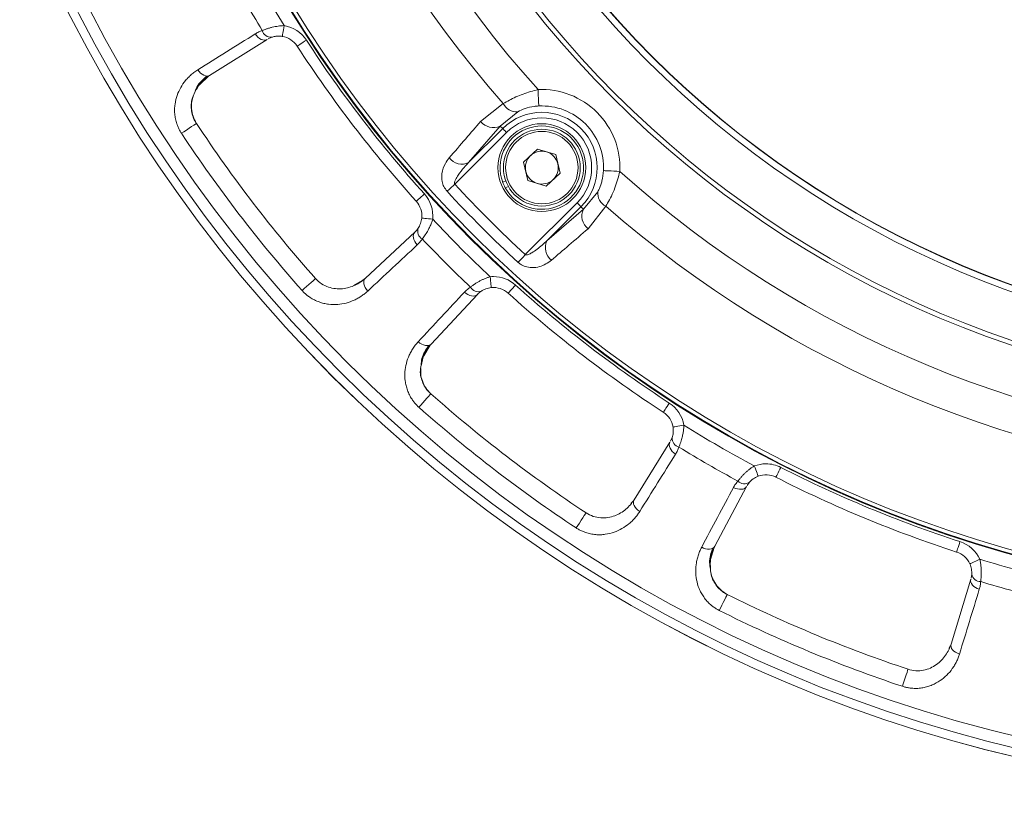
# Model space of a CAD drawing. Units: inches. Extents: x 527 to 2667, y -12420 to -10906.
# Drawn here: x 1123 to 1213, y -12231 to -12161 of the extents above; entities that cross this region are included whole.
import ezdxf

# ---------------------------------------------------------------- set-up
doc = ezdxf.new("R2010")
doc.units = ezdxf.units.IN
doc.header["$MEASUREMENT"] = 0

msp = doc.modelspace()

# ---------------------------------------------------------------- linework, layer by layer
at = {"color": 7, "linetype": 'Continuous', "lineweight": 15}
for p, q in [((1140.4307, -12165.6417), (1145.667, -12162.3697)), ((1145.7736, -12162.3195), (1146.0925, -12162.1691)), ((1165.1259, -12169.8385), (1167.1864, -12168.2141)), ((1168.5021, -12168.9506), (1166.908, -12170.2601)), ((1167.4865, -12170.8385), (1162.7718, -12175.5532)), ((1166.908, -12170.2601), (1164.032, -12173.5886)), ((1164.032, -12173.5886), (1167.1343, -12170.4863)), ((1166.908, -12170.2601), (1167.1343, -12170.4863)), ((1169.0403, -12173.5481), (1170.3039, -12172.3635)), ((1170.3039, -12172.3635), (1171.9616, -12172.8655)), ((1171.9616, -12172.8655), (1172.3557, -12174.5521)), ((1169.4344, -12175.2347), (1169.0403, -12173.5481)), ((1167.1318, -12175.3625), (1167.4136, -12175.2596)), ((1171.0921, -12175.7367), (1169.4344, -12175.2347)), ((1172.3557, -12174.5521), (1171.0921, -12175.7367)), ((1167.3682, -12175.881), (1167.6536, -12175.7767)), ((1174.488, -12177.8401), (1175.7975, -12176.2461)), ((1169.1949, -12181.9764), (1173.9096, -12177.2617)), ((1174.2618, -12177.6139), (1171.1596, -12180.7161)), ((1171.1596, -12180.7161), (1174.488, -12177.8401)), ((1174.488, -12177.8401), (1174.2618, -12177.6139)), ((1176.534, -12177.5618), (1174.9096, -12179.6223)), ((1159.1333, -12179.9193), (1154.6175, -12184.1303)), ((1153.535, -12184.8076), (1154.5274, -12184.2144)), ((1160.6178, -12190.1306), (1164.8288, -12185.6148)), ((1160.5337, -12190.2208), (1159.9401, -12191.2121)), ((1182.5791, -12198.6556), (1182.4287, -12198.9746)), ((1182.3784, -12199.0811), (1179.1064, -12204.3174)), ((1186.4552, -12208.5602), (1189.354, -12203.1085)), ((1189.4211, -12203.0117), (1189.6221, -12202.722)), ((1209.8746, -12211.1108), (1209.8119, -12211.4578)), ((1209.7909, -12211.5737), (1207.9857, -12217.4785))]:
    msp.add_line(p, q, dxfattribs=at)
at = {"color": 8, "linetype": 'Continuous', "lineweight": 15}
for p, q in [((1140.3261, -12165.707), (1139.4962, -12166.511)), ((1159.1333, -12179.9193), (1159.2412, -12179.8013)), ((1178.8082, -12204.662), (1179.0411, -12204.422)), ((1186.3973, -12208.6691), (1186.0805, -12209.7803)), ((1207.7868, -12217.8884), (1207.9496, -12217.5964))]:
    msp.add_line(p, q, dxfattribs=at)
at = {"color": 7, "linetype": 'Continuous', "lineweight": 15, "flags": 128}
for points in [[(1144.589, -12161.8576), (1144.7028, -12162.0174), (1144.8333, -12162.1582), (1144.9757, -12162.2742), (1145.1242, -12162.3612), (1145.2733, -12162.4156), (1145.4171, -12162.4355), (1145.55, -12162.42), (1145.667, -12162.3697)], [(1147.2155, -12161.1059), (1147.1837, -12161.2984), (1147.1532, -12161.4835), (1147.125, -12161.654), (1147.1003, -12161.8035), (1147.0801, -12161.9262), (1147.065, -12162.0174), (1147.0557, -12162.0736), (1147.0526, -12162.0925)], [(1148.4043, -12162.9767), (1148.4204, -12162.9663), (1148.4682, -12162.9353), (1148.5457, -12162.885), (1148.65, -12162.8172), (1148.7771, -12162.7347), (1148.9221, -12162.6406), (1149.0794, -12162.5384), (1149.243, -12162.4322)], [(1139.3529, -12165.1298), (1139.4667, -12165.2896), (1139.5972, -12165.4303), (1139.7395, -12165.5463), (1139.888, -12165.6332), (1140.0371, -12165.6876), (1140.1808, -12165.7075), (1140.3138, -12165.692), (1140.4307, -12165.6417)], [(1170.4256, -12168.4329), (1170.4232, -12168.3832), (1170.4184, -12168.284), (1170.4113, -12168.1388), (1170.4023, -12167.9525), (1170.3916, -12167.7315), (1170.3795, -12167.4833), (1170.3666, -12167.2166), (1170.3532, -12166.9403)], [(1137.8596, -12170.9201), (1138.0684, -12170.7824), (1138.3053, -12170.6261), (1138.5501, -12170.4646), (1138.7816, -12170.3119), (1138.98, -12170.181), (1139.128, -12170.0834), (1139.2131, -12170.0273), (1139.2278, -12170.0176)], [(1167.1343, -12170.4863), (1167.146, -12170.4981), (1167.1694, -12170.5215), (1167.2036, -12170.5557), (1167.2476, -12170.5997), (1167.2998, -12170.6518), (1167.3583, -12170.7104), (1167.4213, -12170.7734), (1167.4865, -12170.8385)], [(1176.3153, -12174.3226), (1176.3649, -12174.325), (1176.4641, -12174.3298), (1176.6093, -12174.3368), (1176.7956, -12174.3458), (1177.0166, -12174.3566), (1177.2648, -12174.3686), (1177.5316, -12174.3815), (1177.8078, -12174.3949)], [(1162.0624, -12176.2062), (1162.1387, -12176.1359), (1162.2199, -12176.0612), (1162.3053, -12175.9826), (1162.3943, -12175.9007), (1162.4861, -12175.8162), (1162.5801, -12175.7296), (1162.6756, -12175.6418), (1162.7718, -12175.5532)], [(1159.2554, -12177.1182), (1159.2697, -12177.1053), (1159.312, -12177.0672), (1159.3806, -12177.0054), (1159.4731, -12176.9222), (1159.5857, -12176.8208), (1159.7141, -12176.7051), (1159.8535, -12176.5795), (1159.9985, -12176.449)], [(1174.2618, -12177.6139), (1174.2501, -12177.6022), (1174.2267, -12177.5788), (1174.1924, -12177.5445), (1174.1484, -12177.5005), (1174.0963, -12177.4484), (1174.0377, -12177.3898), (1173.9748, -12177.3269), (1173.9096, -12177.2617)], [(1160.7548, -12178.7507), (1160.5607, -12178.7316), (1160.374, -12178.7132), (1160.2019, -12178.6962), (1160.0511, -12178.6814), (1159.9274, -12178.6692), (1159.8354, -12178.6601), (1159.7788, -12178.6546), (1159.7597, -12178.6527)], [(1159.349, -12181.0931), (1159.224, -12180.9419), (1159.1219, -12180.7793), (1159.0466, -12180.6118), (1159.0011, -12180.4458), (1158.987, -12180.2877), (1159.0051, -12180.1437), (1159.0545, -12180.0193), (1159.1333, -12179.9193)], [(1168.5419, -12182.6858), (1168.6122, -12182.6094), (1168.687, -12182.5282), (1168.7656, -12182.4428), (1168.8474, -12182.3538), (1168.932, -12182.262), (1169.0185, -12182.168), (1169.1063, -12182.0726), (1169.1949, -12181.9764)], [(1148.8536, -12185.2477), (1149.0406, -12185.0817), (1149.2529, -12184.8933), (1149.4722, -12184.6986), (1149.6797, -12184.5145), (1149.8574, -12184.3568), (1149.9901, -12184.239), (1150.0662, -12184.1714), (1150.0794, -12184.1597)], [(1154.8331, -12185.3039), (1154.7081, -12185.1527), (1154.606, -12184.9902), (1154.5308, -12184.8227), (1154.4853, -12184.6567), (1154.4713, -12184.4987), (1154.4893, -12184.3547), (1154.5387, -12184.2303), (1154.6175, -12184.1303)], [(1166.0955, -12184.9885), (1166.0936, -12184.9693), (1166.088, -12184.9127), (1166.0789, -12184.8207), (1166.0668, -12184.697), (1166.0519, -12184.5462), (1166.035, -12184.3741), (1166.0166, -12184.1874), (1165.9974, -12183.9933)], [(1167.6299, -12185.4927), (1167.6428, -12185.4784), (1167.6809, -12185.4362), (1167.7427, -12185.3675), (1167.826, -12185.2751), (1167.9274, -12185.1625), (1168.0431, -12185.034), (1168.1686, -12184.8946), (1168.2992, -12184.7496)], [(1163.655, -12185.3991), (1163.8063, -12185.5241), (1163.9688, -12185.6263), (1164.1363, -12185.7015), (1164.3023, -12185.7471), (1164.4604, -12185.7611), (1164.6044, -12185.7431), (1164.7288, -12185.6937), (1164.8288, -12185.6148)], [(1159.4442, -12189.9151), (1159.5955, -12190.04), (1159.758, -12190.1421), (1159.9254, -12190.2173), (1160.0914, -12190.2628), (1160.2495, -12190.2768), (1160.3935, -12190.2588), (1160.5178, -12190.2094), (1160.6178, -12190.1306)], [(1159.5004, -12195.8945), (1159.6664, -12195.7075), (1159.8549, -12195.4952), (1160.0495, -12195.2759), (1160.2336, -12195.0684), (1160.3914, -12194.8907), (1160.5091, -12194.7581), (1160.5767, -12194.6819), (1160.5884, -12194.6687)], [(1181.7714, -12196.3438), (1181.7819, -12196.3277), (1181.8128, -12196.28), (1181.8632, -12196.2025), (1181.9309, -12196.0982), (1182.0134, -12195.9711), (1182.1075, -12195.8261), (1182.2097, -12195.6687), (1182.3159, -12195.5051)], [(1183.6422, -12197.5326), (1183.4498, -12197.5644), (1183.2647, -12197.595), (1183.0941, -12197.6231), (1182.9446, -12197.6478), (1182.8219, -12197.6681), (1182.7307, -12197.6831), (1182.6746, -12197.6924), (1182.6556, -12197.6955)], [(1182.8906, -12200.1591), (1182.7307, -12200.0453), (1182.59, -12199.9148), (1182.4739, -12199.7725), (1182.387, -12199.6239), (1182.3325, -12199.4748), (1182.3126, -12199.3311), (1182.3281, -12199.1981), (1182.3784, -12199.0811)], [(1190.0631, -12201.2397), (1190.1318, -12201.4223), (1190.1979, -12201.5978), (1190.2588, -12201.7596), (1190.3122, -12201.9015), (1190.356, -12202.0179), (1190.3885, -12202.1044), (1190.4086, -12202.1576), (1190.4153, -12202.1756)], [(1192.028, -12202.2655), (1192.0368, -12202.2484), (1192.0626, -12202.1977), (1192.1046, -12202.1154), (1192.1611, -12202.0046), (1192.2299, -12201.8695), (1192.3084, -12201.7155), (1192.3936, -12201.5484), (1192.4822, -12201.3746)], [(1188.1643, -12203.2039), (1188.3428, -12203.2855), (1188.5262, -12203.3421), (1188.7075, -12203.3714), (1188.8796, -12203.3725), (1189.0359, -12203.3451), (1189.1704, -12203.2904), (1189.2778, -12203.2105), (1189.354, -12203.1085)], [(1179.6183, -12205.3952), (1179.4585, -12205.2815), (1179.3178, -12205.1509), (1179.2018, -12205.0086), (1179.1149, -12204.8601), (1179.0605, -12204.711), (1179.0406, -12204.5673), (1179.0561, -12204.4344), (1179.1064, -12204.3174)], [(1173.8281, -12206.8885), (1173.9657, -12206.6798), (1174.1221, -12206.4428), (1174.2835, -12206.198), (1174.4362, -12205.9665), (1174.5671, -12205.7681), (1174.6647, -12205.6201), (1174.7208, -12205.535), (1174.7305, -12205.5203)], [(1208.4961, -12209.0868), (1208.502, -12209.0685), (1208.5196, -12209.0144), (1208.5482, -12208.9265), (1208.5866, -12208.8082), (1208.6334, -12208.6641), (1208.6868, -12208.4997), (1208.7447, -12208.3212), (1208.805, -12208.1357)], [(1185.2658, -12208.6558), (1185.4443, -12208.7374), (1185.6277, -12208.7939), (1185.8089, -12208.8232), (1185.981, -12208.8242), (1186.1373, -12208.7968), (1186.2717, -12208.7421), (1186.379, -12208.6622), (1186.4552, -12208.5602)], [(1210.6109, -12209.7509), (1210.4332, -12209.8314), (1210.2623, -12209.9088), (1210.1049, -12209.9802), (1209.9668, -12210.0427), (1209.8535, -12210.094), (1209.7694, -12210.1322), (1209.7175, -12210.1556), (1209.7, -12210.1636)], [(1210.5646, -12212.4824), (1210.3807, -12212.4139), (1210.211, -12212.3242), (1210.0621, -12212.2168), (1209.9396, -12212.0958), (1209.8485, -12211.9659), (1209.7921, -12211.8322), (1209.7726, -12211.6997), (1209.7909, -12211.5737)], [(1187.5932, -12212.9676), (1187.5935, -12212.9671), (1187.6014, -12212.9513)], [(1208.7591, -12218.387), (1208.5753, -12218.3185), (1208.4056, -12218.2288), (1208.2567, -12218.1214), (1208.1343, -12218.0004), (1208.0432, -12217.8706), (1207.9868, -12217.7368), (1207.9674, -12217.6044), (1207.9857, -12217.4784)], [(1203.5526, -12221.3281), (1203.6316, -12221.0908), (1203.7212, -12220.8215), (1203.8138, -12220.5432), (1203.9014, -12220.28), (1203.9765, -12220.0546), (1204.0325, -12219.8863), (1204.0647, -12219.7897), (1204.0702, -12219.773)]]:
    msp.add_lwpolyline(points, dxfattribs=at)
at = {"color": 8, "linetype": 'Continuous', "lineweight": 15, "flags": 128}
msp.add_lwpolyline([(1186.8677, -12214.417), (1186.9797, -12214.1934), (1187.1067, -12213.9395), (1187.238, -12213.6773), (1187.3621, -12213.4293), (1187.4685, -12213.2168), (1187.5479, -12213.0582), (1187.5932, -12212.9676)], dxfattribs=at)
at = {"color": 7, "linetype": 'Continuous', "lineweight": 15}
for centre, radius in [((1243.53, -12101.2181), 129.9543), ((1243.53, -12101.2181), 129.9524), ((1243.53, -12101.2181), 129.1641), ((1243.53, -12101.2181), 128.1039), ((1243.53, -12101.2181), 112.1738), ((1243.53, -12101.2181), 112.1179), ((1243.53, -12101.2181), 111.7621), ((1243.53, -12101.2181), 93.9327), ((1243.53, -12101.2181), 93.5101), ((1243.53, -12101.2181), 89.3232), ((1243.53, -12101.2181), 88.7472), ((1243.53, -12101.2181), 88.7249), ((1170.698, -12174.0501), 4), ((1170.698, -12174.0501), 3.5), ((1170.698, -12174.0501), 3.3)]:
    msp.add_circle(centre, radius, dxfattribs=at)
for centre, radius, start, end in [((1243.53, -12101.2181), 98.3578, 183.07208, 221.92792), ((1243.53, -12101.2181), 101.5717, 183.731158, 221.268842), ((1243.53, -12101.2181), 115.3437, 208.458072, 211.541928), ((1146.0211, -12161.3527), 0.8195, 194.432808, 274.996624), ((1146.7268, -12164.0658), 2, 32.992913, 80.625136), ((1243.53, -12101.2181), 113.4153, 212.992913, 222.007087), ((1170.698, -12174.0501), 7.1182, 357.223301, 92.776699), ((1170.698, -12174.0501), 5.0399, 315, 135), ((1168.3671, -12167.6483), 1.3093, 205.605424, 275.917654), ((1170.698, -12174.0501), 5.6239, 357.223301, 92.776699), ((1166.2817, -12168.9302), 1.47, 218.160569, 295.21902), ((1170.698, -12174.0501), 4.5418, 315, 135), ((1243.53, -12101.2181), 124.9493, 213.409509, 221.590491), ((1170.698, -12174.0501), 3.8, 208.803656, 200.203902), ((1243.53, -12101.2181), 126.5883, 213.409509, 221.590491), ((1170.698, -12174.0501), 1.5, 73.151861, 133.151861), ((1170.698, -12174.0501), 1.5, 13.151861, 73.151861), ((1163.4053, -12172.2614), 1.4677, 218.300436, 295.277556), ((1170.698, -12174.0501), 1.5, 133.151861, 193.151861), ((1170.698, -12174.0501), 1.5, 193.151861, 253.151861), ((1170.698, -12174.0501), 1.5, 313.151861, 13.151861), ((1243.53, -12101.2181), 98.3578, 228.07208, 266.92792), ((1170.698, -12174.0501), 1.5, 253.151861, 313.151861), ((1243.53, -12101.2181), 110.7258, 222.628476, 227.371524), ((1243.53, -12101.2181), 109.7616, 222.628476, 227.371524), ((1170.698, -12174.0501), 3.8, 200.064619, 208.803656), ((1157.7693, -12178.4566), 2, 354.374864, 42.007087), ((1177.0999, -12176.381), 1.3093, 174.082346, 244.394576), ((1175.8179, -12178.4664), 1.47, 154.78098, 231.839431), ((1243.53, -12101.2181), 101.5717, 228.731158, 266.268842), ((1160.2073, -12179.8405), 0.8194, 160.001946, 240.568857), ((1243.53, -12101.2181), 115.3437, 223.458072, 226.541928), ((1172.4867, -12181.3428), 1.4677, 154.722444, 231.699564), ((1164.9076, -12184.5409), 0.8194, 209.431143, 289.998054), ((1166.2915, -12186.9788), 2, 47.992913, 95.625136), ((1243.53, -12101.2181), 113.4153, 227.992913, 237.007087), ((1243.53, -12101.2181), 124.9493, 228.409509, 236.590491), ((1243.53, -12101.2181), 126.5883, 228.409509, 236.590491), ((1180.6823, -12198.0213), 2, 9.374864, 57.007087), ((1183.3954, -12198.727), 0.8195, 175.003376, 255.567192), ((1243.53, -12101.2181), 115.3437, 238.458072, 241.541928), ((1191.1199, -12204.0474), 2, 62.992913, 110.625136), ((1189.1521, -12202.0507), 0.8195, 224.431923, 304.996747), ((1243.53, -12101.2181), 113.4153, 242.992913, 252.007087), ((1207.8783, -12210.989), 2, 24.374864, 72.007087), ((1210.6816, -12210.9685), 0.8195, 190.002546, 270.568182), ((1243.53, -12101.2181), 115.3437, 253.458072, 256.541928), ((1243.53, -12101.2181), 124.9493, 243.409509, 251.590491), ((1243.53, -12101.2181), 126.5883, 243.409509, 251.590491)]:
    msp.add_arc(centre, radius, start, end, dxfattribs=at)
for points in [[(1143.5084, -12154.685), (1144.6766, -12156.8704), (1145.907, -12159.0015), (1147.2155, -12161.1059)], [(1144.589, -12161.8576), (1142.8432, -12162.9475), (1141.0978, -12164.0383), (1139.3529, -12165.1298)], [(1147.2155, -12161.1059), (1148.0477, -12161.2433), (1148.7837, -12161.7248), (1149.243, -12162.4322)], [(1146.7268, -12162.066), (1146.8347, -12162.066), (1146.9446, -12162.0747), (1147.0526, -12162.0925)], [(1149.243, -12162.4322), (1152.4553, -12167.3799), (1156.0507, -12172.0656), (1159.9985, -12176.449)], [(1159.9985, -12176.449), (1160.5629, -12177.0757), (1160.8375, -12177.9113), (1160.7548, -12178.7507)], [(1160.7548, -12178.7507), (1162.4489, -12180.5592), (1164.1889, -12182.2993), (1165.9974, -12183.9933)], [(1159.1333, -12179.9193), (1159.2481, -12179.8122), (1159.3496, -12179.6926), (1159.4372, -12179.5603)], [(1154.8331, -12185.3039), (1156.339, -12183.901), (1157.8443, -12182.4974), (1159.349, -12181.0931)], [(1165.9974, -12183.9933), (1166.0953, -12183.9836), (1166.1932, -12183.9788), (1166.2915, -12183.9788)], [(1166.2915, -12183.9788), (1167.033, -12183.9788), (1167.7482, -12184.2534), (1168.2992, -12184.7496)], [(1168.2992, -12184.7496), (1172.6825, -12188.6974), (1177.3682, -12192.2929), (1182.3159, -12195.5051)], [(1163.655, -12185.3991), (1162.2507, -12186.9038), (1160.8471, -12188.4091), (1159.4442, -12189.9151)], [(1165.1879, -12185.3109), (1165.0555, -12185.3985), (1164.9359, -12185.5), (1164.8288, -12185.6148)], [(1182.3159, -12195.5051), (1183.0234, -12195.9644), (1183.5049, -12196.7004), (1183.6422, -12197.5326)], [(1183.6422, -12197.5326), (1185.7466, -12198.8411), (1187.8777, -12200.0715), (1190.0631, -12201.2397)], [(1179.6183, -12205.3952), (1180.7099, -12203.6503), (1181.8006, -12201.905), (1182.8906, -12200.1591)], [(1190.0631, -12201.2397), (1190.4009, -12201.1125), (1190.7589, -12201.0474), (1191.1199, -12201.0474)], [(1191.1199, -12201.0474), (1191.5934, -12201.0474), (1192.0602, -12201.1595), (1192.4822, -12201.3746)], [(1192.4822, -12201.3746), (1197.7379, -12204.0533), (1203.1945, -12206.3135), (1208.805, -12208.1357)], [(1188.1643, -12203.2039), (1187.1974, -12205.0208), (1186.2312, -12206.8381), (1185.2658, -12208.6558)], [(1208.805, -12208.1357), (1209.6072, -12208.3963), (1210.2628, -12208.9826), (1210.6109, -12209.7509)], [(1210.6109, -12209.7509), (1212.9822, -12210.4701), (1215.3592, -12211.107), (1217.7724, -12211.6698)], [(1208.7591, -12218.387), (1209.3618, -12216.4191), (1209.9636, -12214.4509), (1210.5646, -12212.4824)]]:
    msp.add_open_spline(points, degree=3, dxfattribs=at)
for points, knots in [([(1145.2275, -12161.557), (1145.1723, -12161.5764), (1145.0615, -12161.6155), (1144.9003, -12161.6864), (1144.7419, -12161.766), (1144.6402, -12161.8269), (1144.589, -12161.8576)], [0, 0, 0, 0, 0.24684151, 0.4954465, 0.74633063, 1, 1, 1, 1]), ([(1145.2275, -12161.557), (1145.2678, -12161.5404), (1145.3477, -12161.5075), (1145.4741, -12161.4594), (1145.603, -12161.4132), (1145.7345, -12161.3693), (1145.8677, -12161.3282), (1146.0022, -12161.29), (1146.1793, -12161.2443), (1146.4021, -12161.1952), (1146.6723, -12161.15), (1146.9437, -12161.118), (1147.1253, -12161.1099), (1147.2155, -12161.1059)], [0, 0, 0, 0, 0.075811, 0.150072, 0.2228232, 0.294107, 0.3639684, 0.4324548, 0.4996164, 0.6277115, 0.7535322, 0.877487, 1, 1, 1, 1]), ([(1146.0925, -12162.1691), (1146.1807, -12162.1396), (1146.2787, -12162.1136), (1146.4945, -12162.0764), (1146.6096, -12162.0659), (1146.7268, -12162.066)], [0, 0, 0, 0, 0.5, 0.5, 1, 1, 1, 1]), ([(1139.3529, -12165.1298), (1139.2927, -12165.1685), (1139.1727, -12165.2457), (1138.9999, -12165.3715), (1138.8332, -12165.504), (1138.673, -12165.6442), (1138.5194, -12165.7918), (1138.3722, -12165.9469), (1138.1108, -12166.2495), (1137.7764, -12166.73), (1137.4452, -12167.4535), (1137.2779, -12168.1252), (1137.2291, -12168.7014), (1137.2409, -12169.1506), (1137.3054, -12169.6037), (1137.4151, -12170.0104), (1137.5489, -12170.3564), (1137.689, -12170.647), (1137.8028, -12170.8291), (1137.8596, -12170.9201)], [0, 0, 0, 0, 0.03613536, 0.07204751, 0.10778051, 0.14337953, 0.17889068, 0.21436085, 0.24983751, 0.37702112, 0.4990804, 0.6241399, 0.687887, 0.74940179, 0.81309233, 0.87483461, 0.91697712, 0.95854097, 1, 1, 1, 1]), ([(1139.052, -12167.2538), (1139.1169, -12167.0648), (1139.3423, -12166.4087), (1139.8387, -12165.9992), (1140.192, -12165.7075)], [0, 0, 0, 0, 0.2880342, 1, 1, 1, 1]), ([(1139.2145, -12170.0264), (1139.1262, -12169.8744), (1138.9389, -12169.5516), (1138.7841, -12169.0044), (1138.7355, -12168.4282), (1138.7854, -12167.7999), (1138.9575, -12167.4475), (1139.052, -12167.2538)], [0, 0, 0, 0, 0.1522412, 0.3233477, 0.5173685, 0.7347717, 1, 1, 1, 1]), ([(1167.1864, -12168.2141), (1167.5544, -12168.0065), (1168.2753, -12167.5997), (1169.4259, -12167.1637), (1170.1259, -12166.9951), (1170.3532, -12166.9403)], [0, 0, 0, 0, 0.4131921, 0.8094275, 1, 1, 1, 1]), ([(1170.4256, -12168.4329), (1170.283, -12168.4435), (1169.8515, -12168.4757), (1169.1292, -12168.648), (1168.715, -12168.8478), (1168.5021, -12168.9506)], [0, 0, 0, 0, 0.1933283, 0.5852189, 1, 1, 1, 1]), ([(1162.2535, -12173.1711), (1162.7555, -12172.5886), (1163.7129, -12171.4779), (1164.6704, -12170.3669), (1165.1259, -12169.8385)], [0, 0, 0, 0, 0.5243909, 1, 1, 1, 1]), ([(1162.0624, -12176.2062), (1161.9562, -12176.067), (1161.745, -12175.7897), (1161.5778, -12175.2226), (1161.5712, -12174.4746), (1161.82, -12173.7422), (1162.1318, -12173.3313), (1162.2535, -12173.1711)], [0, 0, 0, 0, 0.13551792, 0.26979797, 0.47885811, 0.79677738, 1, 1, 1, 1]), ([(1164.032, -12173.5886), (1163.8964, -12173.7337), (1163.5588, -12174.0949), (1163.1471, -12174.6159), (1162.8609, -12175.0794), (1162.7573, -12175.3358), (1162.7443, -12175.46), (1162.7503, -12175.5158), (1162.7659, -12175.543), (1162.7718, -12175.5532)], [0, 0, 0, 0, 0.2496295, 0.6214355, 0.830512, 0.9326171, 0.9616592, 0.9855694, 1, 1, 1, 1]), ([(1175.7975, -12176.2461), (1175.8249, -12176.194), (1175.9436, -12175.9679), (1176.078, -12175.6247), (1176.2425, -12175.0304), (1176.2821, -12174.645), (1176.3153, -12174.3226)], [0, 0, 0, 0, 0.1111356, 0.4829468, 0.5674416, 1, 1, 1, 1]), ([(1177.8078, -12174.3949), (1177.6691, -12174.91), (1177.3833, -12175.9709), (1176.8679, -12177.0009), (1176.5877, -12177.4715), (1176.534, -12177.5618)], [0, 0, 0, 0, 0.43268003, 0.89116733, 1, 1, 1, 1]), ([(1159.4372, -12179.5603), (1159.4747, -12179.5036), (1159.5117, -12179.4415), (1159.5819, -12179.3054), (1159.6154, -12179.2305), (1159.702, -12178.997), (1159.7426, -12178.8256), (1159.7597, -12178.6527)], [0, 0, 0, 0, 0.25, 0.25, 0.5, 0.5, 1, 1, 1, 1]), ([(1160.7548, -12178.7507), (1160.737, -12178.8081), (1160.7013, -12178.9234), (1160.6392, -12179.0938), (1160.571, -12179.2626), (1160.4967, -12179.4291), (1160.4169, -12179.593), (1160.3216, -12179.7733), (1160.2089, -12179.9684), (1160.0782, -12180.1743), (1159.9415, -12180.3734), (1159.8508, -12180.4932), (1159.8046, -12180.5542)], [0, 0, 0, 0, 0.0815486, 0.1636773, 0.2465139, 0.3301836, 0.4148081, 0.500506, 0.6188699, 0.741409, 0.8683761, 1, 1, 1, 1]), ([(1174.9096, -12179.6223), (1174.327, -12180.1244), (1173.216, -12181.082), (1172.1053, -12182.0393), (1171.5771, -12182.4947)], [0, 0, 0, 0, 0.524392, 1, 1, 1, 1]), ([(1159.349, -12181.0931), (1159.3918, -12181.0517), (1159.477, -12180.9692), (1159.5949, -12180.8367), (1159.7051, -12180.6994), (1159.7715, -12180.6025), (1159.8046, -12180.5542)], [0, 0, 0, 0, 0.25366937, 0.5045535, 0.75315849, 1, 1, 1, 1]), ([(1169.1949, -12181.9764), (1169.2077, -12181.9834), (1169.2299, -12181.9956), (1169.2816, -12182.0036), (1169.3573, -12181.9983), (1169.5375, -12181.9474), (1169.8526, -12181.7815), (1170.4366, -12181.3788), (1170.8695, -12180.9819), (1171.1596, -12180.7161)], [0, 0, 0, 0, 0.01778122, 0.03090857, 0.06395094, 0.11125696, 0.26327272, 0.50655469, 1, 1, 1, 1]), ([(1171.5771, -12182.4947), (1171.2395, -12182.7254), (1170.7167, -12183.0829), (1169.8425, -12183.1977), (1169.2357, -12183.1034), (1168.8081, -12182.9077), (1168.6119, -12182.7442), (1168.5419, -12182.6858)], [0, 0, 0, 0, 0.40695313, 0.63036001, 0.80094649, 0.92897077, 1, 1, 1, 1]), ([(1150.0794, -12184.1597), (1150.2411, -12184.3419), (1150.4281, -12184.5019), (1150.8281, -12184.7628), (1151.0377, -12184.8629), (1151.4708, -12185.0111), (1151.6858, -12185.0566), (1152.1135, -12185.1026), (1152.3266, -12185.1026), (1152.7348, -12185.0649), (1152.9322, -12185.0275), (1153.3154, -12184.9207), (1153.5006, -12184.851), (1154.0242, -12184.6051), (1154.3378, -12184.3912), (1154.6175, -12184.1303)], [0, 0, 0, 0, 0.125, 0.125, 0.25, 0.25, 0.375, 0.375, 0.5, 0.5, 0.625, 0.625, 0.75, 0.75, 1, 1, 1, 1]), ([(1164.1939, -12184.9435), (1164.2286, -12184.9171), (1164.2972, -12184.8647), (1164.4068, -12184.7854), (1164.5194, -12184.7074), (1164.635, -12184.6311), (1164.7531, -12184.5568), (1164.8731, -12184.4851), (1165.0324, -12184.3952), (1165.2348, -12184.2901), (1165.4841, -12184.1765), (1165.738, -12184.0754), (1165.9113, -12184.0205), (1165.9974, -12183.9933)], [0, 0, 0, 0, 0.075811, 0.150072, 0.2228232, 0.294107, 0.3639684, 0.4324548, 0.4996164, 0.6277115, 0.7535322, 0.877487, 1, 1, 1, 1]), ([(1164.1939, -12184.9435), (1164.1456, -12184.9766), (1164.0487, -12185.043), (1163.9114, -12185.1533), (1163.7789, -12185.2711), (1163.6965, -12185.3563), (1163.655, -12185.3991)], [0, 0, 0, 0, 0.2468415, 0.4954465, 0.7463306, 1, 1, 1, 1]), ([(1166.0955, -12184.9885), (1165.9226, -12185.0055), (1165.7511, -12185.0461), (1165.5177, -12185.1327), (1165.4428, -12185.1662), (1165.3067, -12185.2364), (1165.2445, -12185.2734), (1165.1879, -12185.3109)], [0, 0, 0, 0, 0.5, 0.5, 0.75, 0.75, 1, 1, 1, 1]), ([(1148.8536, -12185.2477), (1148.8899, -12185.2876), (1148.9625, -12185.3674), (1149.0777, -12185.4809), (1149.1972, -12185.5895), (1149.3215, -12185.6927), (1149.4503, -12185.7908), (1149.6674, -12185.9417), (1149.9865, -12186.1262), (1150.4071, -12186.3048), (1150.8376, -12186.4319), (1151.4067, -12186.5333), (1152.0994, -12186.5449), (1152.8849, -12186.4112), (1153.4867, -12186.193), (1153.9379, -12185.9643), (1154.2543, -12185.7696), (1154.5553, -12185.5514), (1154.7402, -12185.3867), (1154.8331, -12185.3039)], [0, 0, 0, 0, 0.0208824, 0.0417305, 0.0626055, 0.083568, 0.104678, 0.1259943, 0.1876768, 0.2513076, 0.3127484, 0.3764155, 0.5016551, 0.6239131, 0.7512967, 0.8130947, 0.8749811, 0.9372031, 1, 1, 1, 1]), ([(1159.4442, -12189.9151), (1159.3961, -12189.9681), (1159.3002, -12190.0737), (1159.1658, -12190.2399), (1159.039, -12190.4111), (1158.9206, -12190.5879), (1158.8104, -12190.7702), (1158.7085, -12190.9581), (1158.5343, -12191.3181), (1158.3355, -12191.8688), (1158.2029, -12192.6533), (1158.2152, -12193.3455), (1158.3172, -12193.9146), (1158.4449, -12194.3455), (1158.6244, -12194.7665), (1158.8356, -12195.131), (1159.0544, -12195.4305), (1159.265, -12195.6749), (1159.422, -12195.8214), (1159.5004, -12195.8945)], [0, 0, 0, 0, 0.03613536, 0.07204751, 0.10778051, 0.14337953, 0.17889068, 0.21436085, 0.24983751, 0.37702112, 0.4990804, 0.6241399, 0.687887, 0.74940179, 0.81309233, 0.87483461, 0.91697712, 0.95854097, 1, 1, 1, 1]), ([(1159.7033, -12192.0446), (1159.7171, -12191.8452), (1159.765, -12191.1532), (1160.1384, -12190.6291), (1160.4043, -12190.256)], [0, 0, 0, 0, 0.28803379, 1, 1, 1, 1]), ([(1160.5778, -12194.6807), (1160.4533, -12194.5567), (1160.1887, -12194.2933), (1159.8976, -12193.8049), (1159.7016, -12193.2609), (1159.5871, -12192.6411), (1159.6621, -12192.2561), (1159.7033, -12192.0446)], [0, 0, 0, 0, 0.15224233, 0.32334745, 0.5173686, 0.73477124, 1, 1, 1, 1]), ([(1182.5791, -12198.6556), (1182.6006, -12198.5912), (1182.6202, -12198.5216), (1182.6528, -12198.372), (1182.6658, -12198.291), (1182.6891, -12198.0431), (1182.6839, -12197.8669), (1182.6556, -12197.6955)], [0, 0, 0, 0, 0.25, 0.25, 0.5, 0.5, 1, 1, 1, 1]), ([(1183.6422, -12197.5326), (1183.6399, -12197.5927), (1183.6352, -12197.7133), (1183.6193, -12197.8939), (1183.5972, -12198.0746), (1183.5685, -12198.2547), (1183.5338, -12198.4337), (1183.4885, -12198.6325), (1183.4301, -12198.8501), (1183.3571, -12199.0829), (1183.2766, -12199.3106), (1183.22, -12199.4498), (1183.1912, -12199.5206)], [0, 0, 0, 0, 0.0815486, 0.1636773, 0.2465139, 0.3301836, 0.4148081, 0.500506, 0.6188699, 0.741409, 0.8683761, 1, 1, 1, 1]), ([(1182.8906, -12200.1591), (1182.9212, -12200.108), (1182.9821, -12200.0062), (1183.0617, -12199.8478), (1183.1327, -12199.6867), (1183.1717, -12199.5758), (1183.1912, -12199.5206)], [0, 0, 0, 0, 0.25366937, 0.5045535, 0.75315849, 1, 1, 1, 1]), ([(1188.567, -12202.6243), (1188.5936, -12202.5898), (1188.6463, -12202.5214), (1188.7317, -12202.4165), (1188.8203, -12202.3121), (1188.9122, -12202.2084), (1189.007, -12202.1061), (1189.1044, -12202.0058), (1189.2349, -12201.8777), (1189.4033, -12201.7238), (1189.6147, -12201.5495), (1189.8338, -12201.3861), (1189.9869, -12201.2883), (1190.0631, -12201.2397)], [0, 0, 0, 0, 0.075811, 0.150072, 0.2228232, 0.294107, 0.3639684, 0.4324548, 0.4996164, 0.6277115, 0.7535322, 0.877487, 1, 1, 1, 1]), ([(1190.4153, -12202.1756), (1190.2527, -12202.2368), (1190.0976, -12202.3204), (1189.8946, -12202.4645), (1189.8309, -12202.5162), (1189.7176, -12202.6193), (1189.6671, -12202.6711), (1189.6221, -12202.7219)], [0, 0, 0, 0, 0.5, 0.5, 0.75, 0.75, 1, 1, 1, 1]), ([(1188.567, -12202.6243), (1188.5289, -12202.6688), (1188.4524, -12202.758), (1188.3484, -12202.9001), (1188.2509, -12203.0482), (1188.1933, -12203.1518), (1188.1643, -12203.2039)], [0, 0, 0, 0, 0.2468415, 0.4954465, 0.7463306, 1, 1, 1, 1]), ([(1174.7305, -12205.5203), (1174.9339, -12205.6545), (1175.1559, -12205.7606), (1175.6098, -12205.9091), (1175.8381, -12205.9515), (1176.2948, -12205.9827), (1176.5143, -12205.9709), (1176.9393, -12205.9047), (1177.1452, -12205.8495), (1177.5297, -12205.7074), (1177.7107, -12205.6202), (1178.0532, -12205.4178), (1178.214, -12205.3027), (1178.6562, -12204.9296), (1178.9037, -12204.6418), (1179.1064, -12204.3174)], [0, 0, 0, 0, 0.125, 0.125, 0.25, 0.25, 0.375, 0.375, 0.5, 0.5, 0.625, 0.625, 0.75, 0.75, 1, 1, 1, 1]), ([(1173.8281, -12206.8885), (1173.8735, -12206.9177), (1173.9643, -12206.9759), (1174.1049, -12207.0557), (1174.2485, -12207.1297), (1174.3952, -12207.1973), (1174.5451, -12207.2587), (1174.7938, -12207.3482), (1175.1497, -12207.4439), (1175.6023, -12207.5076), (1176.0509, -12207.5189), (1176.6269, -12207.4695), (1177.299, -12207.3015), (1178.0231, -12206.969), (1178.548, -12206.6025), (1178.9246, -12206.2648), (1179.1798, -12205.9948), (1179.4141, -12205.7062), (1179.55, -12205.4992), (1179.6183, -12205.3952)], [0, 0, 0, 0, 0.0208824, 0.0417305, 0.0626055, 0.083568, 0.104678, 0.1259943, 0.1876768, 0.2513076, 0.3127484, 0.3764155, 0.5016551, 0.6239131, 0.7512967, 0.8130947, 0.8749811, 0.9372031, 1, 1, 1, 1]), ([(1185.2658, -12208.6558), (1185.2331, -12208.7194), (1185.1678, -12208.8463), (1185.081, -12209.0416), (1185.0028, -12209.2398), (1184.9342, -12209.4412), (1184.8749, -12209.6459), (1184.8251, -12209.8538), (1184.75, -12210.2465), (1184.7006, -12210.8299), (1184.7755, -12211.622), (1184.9665, -12212.2874), (1185.2123, -12212.8108), (1185.4472, -12213.1939), (1185.7296, -12213.5541), (1186.028, -12213.8515), (1186.3168, -12214.0842), (1186.5835, -12214.2658), (1186.7731, -12214.3666), (1186.8677, -12214.417)], [0, 0, 0, 0, 0.03613536, 0.07204751, 0.10778051, 0.14337953, 0.17889068, 0.21436085, 0.24983751, 0.37702112, 0.4990804, 0.6241399, 0.687887, 0.74940179, 0.81309233, 0.87483461, 0.91697712, 0.95854097, 1, 1, 1, 1]), ([(1186.0673, -12210.6457), (1186.029, -12210.4496), (1185.8961, -12209.7687), (1186.1212, -12209.1658), (1186.2814, -12208.7366)], [0, 0, 0, 0, 0.2880338, 1, 1, 1, 1]), ([(1209.8746, -12211.1108), (1209.8787, -12211.043), (1209.8797, -12210.9707), (1209.8724, -12210.8177), (1209.864, -12210.7361), (1209.8223, -12210.4906), (1209.7717, -12210.3218), (1209.7, -12210.1636)], [0, 0, 0, 0, 0.25, 0.25, 0.5, 0.5, 1, 1, 1, 1]), ([(1210.6109, -12209.7509), (1210.6242, -12209.8095), (1210.6509, -12209.9272), (1210.6823, -12210.1058), (1210.7077, -12210.2861), (1210.7266, -12210.4675), (1210.7394, -12210.6493), (1210.747, -12210.8531), (1210.7469, -12211.0784), (1210.7367, -12211.3221), (1210.7178, -12211.5629), (1210.6992, -12211.712), (1210.6897, -12211.7879)], [0, 0, 0, 0, 0.0815486, 0.1636773, 0.2465139, 0.3301836, 0.4148081, 0.500506, 0.6188699, 0.741409, 0.8683761, 1, 1, 1, 1]), ([(1187.5942, -12212.9656), (1187.4418, -12212.8781), (1187.1181, -12212.6922), (1186.7106, -12212.2957), (1186.3804, -12211.821), (1186.1094, -12211.252), (1186.0822, -12210.8607), (1186.0673, -12210.6457)], [0, 0, 0, 0, 0.1522425, 0.3233483, 0.5173698, 0.7347721, 1, 1, 1, 1]), ([(1210.5646, -12212.4824), (1210.581, -12212.4251), (1210.6135, -12212.3111), (1210.6493, -12212.1374), (1210.6762, -12211.9634), (1210.6852, -12211.8462), (1210.6897, -12211.7879)], [0, 0, 0, 0, 0.2536694, 0.5045535, 0.7531585, 1, 1, 1, 1]), ([(1204.0702, -12219.773), (1204.3014, -12219.8499), (1204.5433, -12219.895), (1205.0201, -12219.9209), (1205.2517, -12219.9028), (1205.7009, -12219.8146), (1205.9098, -12219.7464), (1206.3032, -12219.5725), (1206.4877, -12219.4659), (1206.8224, -12219.2291), (1206.9747, -12219.0981), (1207.2532, -12218.814), (1207.3787, -12218.6611), (1207.7092, -12218.1863), (1207.8738, -12217.8442), (1207.9857, -12217.4784)], [0, 0, 0, 0, 0.125, 0.125, 0.25, 0.25, 0.375, 0.375, 0.5, 0.5, 0.625, 0.625, 0.75, 0.75, 1, 1, 1, 1]), ([(1203.5526, -12221.3281), (1203.604, -12221.3445), (1203.7068, -12221.3773), (1203.8633, -12221.4179), (1204.0211, -12221.4522), (1204.1803, -12221.4795), (1204.341, -12221.5), (1204.6044, -12221.5222), (1204.973, -12221.5224), (1205.4266, -12221.4668), (1205.8629, -12221.3617), (1206.4065, -12221.1649), (1207.0122, -12220.8286), (1207.6256, -12220.3201), (1208.0377, -12219.8302), (1208.3141, -12219.4066), (1208.4907, -12219.0797), (1208.6423, -12218.7403), (1208.72, -12218.5051), (1208.7591, -12218.387)], [0, 0, 0, 0, 0.0208824, 0.0417305, 0.0626055, 0.083568, 0.104678, 0.1259943, 0.1876768, 0.2513076, 0.3127484, 0.3764155, 0.5016551, 0.6239131, 0.7512967, 0.8130947, 0.8749811, 0.9372031, 1, 1, 1, 1])]:
    msp.add_open_spline(points, degree=3, knots=knots, dxfattribs=at)
at = {"color": 8, "linetype": 'Continuous', "lineweight": 15}
for points, knots in [([(1139.0306, -12167.3076), (1139.192, -12166.9817), (1139.5373, -12166.2841), (1140.1202, -12165.865), (1140.4307, -12165.6417)], [0, 0, 0, 0, 0.4672762, 1, 1, 1, 1]), ([(1139.2278, -12170.0176), (1139.1101, -12169.8033), (1138.8702, -12169.3666), (1138.7575, -12168.6664), (1138.7801, -12168.0538), (1138.8848, -12167.71), (1138.931, -12167.5583)], [0, 0, 0, 0, 0.251923, 0.5132482, 0.7853282, 1, 1, 1, 1]), ([(1159.6966, -12192.1021), (1159.7681, -12191.7455), (1159.9211, -12190.9824), (1160.3756, -12190.4266), (1160.6178, -12190.1306)], [0, 0, 0, 0, 0.4672757, 1, 1, 1, 1]), ([(1160.5884, -12194.6687), (1160.4192, -12194.4921), (1160.0745, -12194.1324), (1159.7844, -12193.4853), (1159.6477, -12192.8877), (1159.6599, -12192.5285), (1159.6652, -12192.3701)], [0, 0, 0, 0, 0.2519235, 0.5132482, 0.7853288, 1, 1, 1, 1]), ([(1186.0757, -12210.703), (1186.0524, -12210.34), (1186.0027, -12209.5633), (1186.2979, -12208.9089), (1186.4552, -12208.5602)], [0, 0, 0, 0, 0.4672755, 1, 1, 1, 1]), ([(1187.6014, -12212.9513), (1187.3923, -12212.8246), (1186.9662, -12212.5663), (1186.5185, -12212.0163), (1186.2318, -12211.4745), (1186.1505, -12211.1244), (1186.1147, -12210.97)], [0, 0, 0, 0, 0.2519238, 0.5132472, 0.7853281, 1, 1, 1, 1])]:
    msp.add_open_spline(points, degree=3, knots=knots, dxfattribs=at)

doc.saveas('drawing.dxf')
